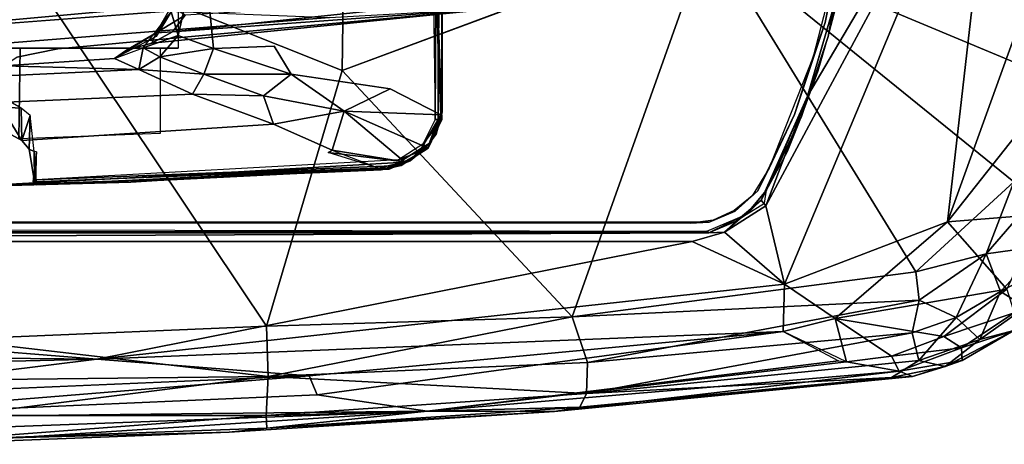
# Model space of a CAD drawing. Units: inches. Extents: x 0 to 157, y 0 to 446.
# Drawn here: x 44 to 47, y 394 to 395 of the extents above; entities that cross this region are included whole.
import ezdxf

# ---------------------------------------------------------------- set-up
doc = ezdxf.new("R2010")
doc.units = ezdxf.units.IN
doc.header["$MEASUREMENT"] = 0
doc.layers.add('A-FURN', color=7, linetype='Continuous')
doc.styles.get("Standard").update_dxf_attribs({"font": 'arial.ttf'})

# ---------------------------------------------------------------- blocks, each defined once
blk = doc.blocks.new('A$C708320F5')
at = {"layer": 'A-FURN'}
for points, invisible_edges in [([(-42.908, 30.1431, 27.2427), (-36.0852, 28.1561, 27.3022), (-42.9099, 28.0459, 27.2427)], 7), ([(-37.8789, 30.1373, 27.0178), (-37.1432, 29.9147, 27.0232), (-37.1449, 28.1405, 27.0235), (-37.8754, 27.9772, 27.0166)], 13), ([(-37.1449, 28.1405, 27.0235), (-37.1432, 29.9147, 27.0232), (-37.1339, 29.9432, 27.0318)], 4), ([(-37.1339, 29.9432, 27.0318), (-37.1339, 28.1603, 27.0337), (-37.1449, 28.1405, 27.0235)], 4), ([(-37.1334, 29.9475, 27.3173), (-37.1329, 28.1626, 27.3173), (-37.1339, 29.9432, 27.0318)], 6), ([(-37.1339, 28.1603, 27.0337), (-37.1339, 29.9432, 27.0318), (-37.1329, 28.1626, 27.3173)], 6), ([(-37.3388, 29.8669, 26.5985), (-37.6325, 28.3594, 26.1834), (-37.5026, 29.7657, 26.2062)], 7), ([(-37.4303, 28.2864, 28.1833), (-37.4183, 29.446, 28.1931), (-38.4318, 28.6863, 28.2539)], 4), ([(-36.3415, 28.6922, 28.0927), (-37.4183, 29.446, 28.1931), (-37.4303, 28.2864, 28.1833)], 4), ([(-37.6325, 28.3594, 26.1834), (-37.1595, 29.3456, 26.9838), (-37.5827, 28.2757, 26.3046)], 7), ([(-37.2881, 28.2324, 26.7681), (-37.5827, 28.2757, 26.3046), (-37.1595, 29.3456, 26.9838)], 14), ([(-37.1634, 28.8337, 26.9755), (-37.2881, 28.2324, 26.7681), (-37.1595, 29.3456, 26.9838)], 7), ([(-37.9177, 29.0533, 26.6418), (-38.7043, 28.3533, 26.6508), (-38.7041, 29.2598, 26.635)], 7), ([(-37.1514, 28.6246, 27.0164), (-37.1704, 29.2618, 27.0234), (-37.1537, 28.1412, 27.0235)], 4), ([(-35.4762, 29.1758, 27.2903), (-36.1707, 27.8843, 27.2822), (-36.0459, 28.2108, 27.2885)], 4), ([(-36.1151, 27.6513, 27.2825), (-36.1707, 27.8843, 27.2822), (-35.4762, 29.1758, 27.2903)], 4), ([(-35.4762, 29.1758, 27.2903), (-35.6295, 27.837, 27.2957), (-36.1151, 27.6513, 27.2825)], 4), ([(-35.9647, 28.4874, 27.2892), (-35.4762, 29.1758, 27.2903), (-36.0459, 28.2108, 27.2885)], 4), ([(-35.6295, 27.837, 27.2957), (-35.4762, 29.1758, 27.2903), (-35.1912, 29.0532, 27.3166)], 4), ([(-37.8477, 28.7038, 25.2892), (-37.7565, 29.1235, 25.3979), (-37.8139, 28.3522, 25.7619)], 6), ([(-38.5216, 29.0611, 27.0129), (-37.8771, 29.0572, 27.0172), (-37.8754, 27.9772, 27.0166), (-38.4823, 27.9454, 27.0218)], 3), ([(-37.9188, 28.3533, 26.654), (-38.7043, 28.3533, 26.6508), (-37.9177, 29.0533, 26.6418)], 6), ([(-35.1942, 28.3881, 27.3292), (-35.6295, 27.837, 27.2957), (-35.1912, 29.0532, 27.3166)], 4), ([(-37.6325, 28.3594, 26.1834), (-37.8139, 28.3522, 25.7619), (-37.6792, 28.9571, 25.8938)], 14), ([(-37.1371, 28.155, 26.9752), (-37.2881, 28.2324, 26.7681), (-37.1634, 28.8337, 26.9755)], 6), ([(-37.1634, 28.8337, 26.9755), (-37.1514, 28.6246, 27.0164), (-37.1371, 28.155, 26.9752)], 4), ([(-35.9156, 28.7592, 27.4095), (-35.917, 28.7655, 27.2899), (-35.9845, 28.3873, 27.4089)], 4), ([(-35.9647, 28.4874, 27.2892), (-35.9845, 28.3873, 27.4089), (-35.917, 28.7655, 27.2899)], 4), ([(-35.4061, 28.3003, 27.9614), (-35.3161, 28.7416, 27.9571), (-36.3415, 28.6922, 28.0927)], 4), ([(-35.9845, 28.3873, 27.4089), (-35.9296, 28.6211, 27.4094), (-35.9156, 28.7592, 27.4095)], 5), ([(-35.9941, 28.4294, 27.303), (-36.0852, 28.1561, 27.3022), (-35.935, 28.7113, 27.3036)], 6), ([(-35.935, 28.7113, 27.3036), (-35.958, 28.6062, 27.4185), (-35.9941, 28.4294, 27.303)], 4), ([(-37.6561, 27.5271, 28.1628), (-38.4318, 28.6863, 28.2539), (-38.6006, 27.4876, 28.2095)], 4), ([(-38.4318, 28.6863, 28.2539), (-37.6561, 27.5271, 28.1628), (-37.4303, 28.2864, 28.1833)], 4), ([(-37.9391, 28.4611, 25.041), (-37.8477, 28.7038, 25.2892), (-37.9185, 28.3908, 25.3593)], 4), ([(-37.9185, 28.3908, 25.3593), (-37.8477, 28.7038, 25.2892), (-37.8139, 28.3522, 25.7619)], 4), ([(-36.7464, 27.5544, 28.0855), (-36.3415, 28.6922, 28.0927), (-37.4303, 28.2864, 28.1833)], 4), ([(-35.7237, 27.6881, 27.9784), (-36.3415, 28.6922, 28.0927), (-36.7464, 27.5544, 28.0855)], 4), ([(-35.4061, 28.3003, 27.9614), (-36.3415, 28.6922, 28.0927), (-35.4322, 27.9555, 27.9508)], 4), ([(-36.3415, 28.6922, 28.0927), (-35.7237, 27.6881, 27.9784), (-35.4322, 27.9555, 27.9508)], 4), ([(-37.1537, 28.1412, 27.0235), (-37.1338, 28.1409, 27.0168), (-37.1514, 28.6246, 27.0164)], 4), ([(-37.1514, 28.6246, 27.0164), (-37.1338, 28.1409, 27.0168), (-37.1371, 28.155, 26.9752)], 4), ([(-35.9296, 28.6211, 27.4094), (-35.9845, 28.3873, 27.4089), (-35.9473, 28.5277, 27.4092)], 5), ([(-35.958, 28.6062, 27.4185), (-36.029, 28.3275, 27.4179), (-35.9941, 28.4294, 27.303)], 4), ([(-38.1052, 28.5613, 17.8357), (-39.1947, 28.4256, 23.4671), (-39.376, 28.4604, 24.1926)], 4), ([(-39.1947, 28.4256, 23.4671), (-38.1052, 28.5613, 17.8357), (-38.0502, 28.5069, 17.8142)], 4), ([(-38.0502, 28.5069, 17.8142), (-39.2508, 28.3624, 24.1937), (-39.1947, 28.4256, 23.4671)], 4), ([(-39.2508, 28.3624, 24.1937), (-38.0502, 28.5069, 17.8142), (-37.987, 28.4756, 17.8081)], 4), ([(-37.9357, 28.4018, 24.0993), (-36.954, 28.4729, 18.0016), (-36.8893, 28.5121, 18.0316)], 4), ([(-36.8893, 28.5121, 18.0316), (-37.8981, 28.4512, 24.1601), (-37.9357, 28.4018, 24.0993)], 4), ([(-37.9487, 28.4631, 17.8312), (-39.2508, 28.3624, 24.1937), (-37.987, 28.4756, 17.8081)], 4), ([(-36.954, 28.4729, 18.0016), (-37.9964, 28.368, 24.0668), (-38.2763, 28.3507, 23.4886)], 6), ([(-37.4688, 28.4441, 17.9099), (-36.954, 28.4729, 18.0016), (-38.2763, 28.3507, 23.4886)], 12), ([(-37.9964, 28.368, 24.0668), (-36.954, 28.4729, 18.0016), (-37.9357, 28.4018, 24.0993)], 4), ([(-37.939, 28.4755, 24.7851), (-37.984, 28.3986, 24.7775), (-37.8981, 28.4512, 24.1601)], 4), ([(-37.9391, 28.4611, 25.041), (-37.984, 28.3986, 24.7775), (-37.939, 28.4755, 24.7851)], 4), ([(-35.9845, 28.3873, 27.4089), (-35.9647, 28.4874, 27.2892), (-36.0645, 28.1496, 27.4082)], 4), ([(-36.0459, 28.2108, 27.2885), (-36.0645, 28.1496, 27.4082), (-35.9647, 28.4874, 27.2892)], 4), ([(-39.2508, 28.3624, 24.1937), (-37.9487, 28.4631, 17.8312), (-38.6823, 28.3485, 23.485)], 14), ([(-37.9487, 28.4631, 17.8312), (-37.4688, 28.4441, 17.9099), (-38.6823, 28.3485, 23.485)], 12), ([(-38.2763, 28.3507, 23.4886), (-38.6823, 28.3485, 23.485), (-37.4688, 28.4441, 17.9099)], 13), ([(-37.9185, 28.3908, 25.3593), (-38.023, 28.354, 25.0386), (-37.9391, 28.4611, 25.041)], 4), ([(-37.9391, 28.4611, 25.041), (-37.9836, 28.3877, 25.0367), (-37.984, 28.3986, 24.7775)], 4), ([(-37.9357, 28.4018, 24.0993), (-37.8981, 28.4512, 24.1601), (-37.984, 28.3986, 24.7775)], 4), ([(-36.029, 28.3275, 27.4179), (-36.0852, 28.1561, 27.3022), (-35.9941, 28.4294, 27.303)], 4), ([(-37.984, 28.3986, 24.7775), (-38.1075, 28.3224, 25.0408), (-38.0722, 28.3469, 24.7296)], 4), ([(-37.9836, 28.3877, 25.0367), (-38.1075, 28.3224, 25.0408), (-37.984, 28.3986, 24.7775)], 4), ([(-37.984, 28.3986, 24.7775), (-38.0722, 28.3469, 24.7296), (-37.9964, 28.368, 24.0668)], 4), ([(-38.023, 28.354, 25.0386), (-37.9185, 28.3908, 25.3593), (-37.9733, 28.3273, 25.3716)], 4), ([(-37.9964, 28.368, 24.0668), (-37.9357, 28.4018, 24.0993), (-37.984, 28.3986, 24.7775)], 4), ([(-37.9733, 28.3273, 25.3716), (-37.9185, 28.3908, 25.3593), (-37.8139, 28.3522, 25.7619)], 4), ([(-35.9845, 28.3873, 27.4089), (-36.0645, 28.1496, 27.4082), (-36.0147, 28.2855, 27.4086)], 4), ([(-35.3523, 27.8593, 27.3247), (-35.6295, 27.837, 27.2957), (-35.1942, 28.3881, 27.3292)], 4), ([(-38.2763, 28.3507, 23.4886), (-37.9964, 28.368, 24.0668), (-38.3989, 28.3266, 24.5828)], 7), ([(-37.9964, 28.368, 24.0668), (-38.0722, 28.3469, 24.7296), (-38.3989, 28.3266, 24.5828)], 14), ([(-37.5827, 28.2757, 26.3046), (-37.8139, 28.3522, 25.7619), (-37.6325, 28.3594, 26.1834)], 4), ([(-37.9717, 28.3533, 26.9064), (-38.7043, 28.3533, 26.6508), (-37.9188, 28.3533, 26.654)], 5), ([(-38.3989, 28.3266, 24.5828), (-38.6823, 28.3485, 23.485), (-38.2763, 28.3507, 23.4886)], 7), ([(-38.4384, 28.3001, 25.0372), (-38.3989, 28.3266, 24.5828), (-38.0722, 28.3469, 24.7296)], 14), ([(-38.4384, 28.3001, 25.0372), (-38.0722, 28.3469, 24.7296), (-38.1075, 28.3224, 25.0408)], 5), ([(-38.3929, 28.0837, 26.9074), (-38.3884, 28.3533, 26.9027), (-37.9717, 28.0991, 26.9108)], 6), ([(-38.3916, 28.3533, 26.8702), (-38.3884, 28.3533, 26.9027), (-38.3929, 28.0837, 26.9074)], 12), ([(-38.3884, 28.3533, 26.9027), (-38.3916, 28.3533, 26.8702), (-37.9717, 28.3533, 26.9064)], 6), ([(-37.9717, 28.3533, 26.9064), (-37.9717, 28.0991, 26.9108), (-38.3884, 28.3533, 26.9027)], 6), ([(-38.023, 28.354, 25.0386), (-38.0351, 28.2891, 25.4222), (-38.1075, 28.3224, 25.0408)], 4), ([(-38.023, 28.354, 25.0386), (-37.9733, 28.3273, 25.3716), (-38.0351, 28.2891, 25.4222)], 4), ([(-38.0351, 28.2891, 25.4222), (-37.9733, 28.3273, 25.3716), (-37.8417, 28.2759, 25.8345)], 4), ([(-37.9733, 28.3273, 25.3716), (-37.8139, 28.3522, 25.7619), (-37.8417, 28.2759, 25.8345)], 4), ([(-37.8139, 28.3522, 25.7619), (-37.5827, 28.2757, 26.3046), (-37.8417, 28.2759, 25.8345)], 4), ([(-36.029, 28.3275, 27.4179), (-36.1602, 27.9968, 27.4168), (-36.0852, 28.1561, 27.3022)], 4), ([(-38.4384, 28.3001, 25.0372), (-38.0351, 28.2891, 25.4222), (-38.6686, 28.2593, 25.361)], 4), ([(-38.0351, 28.2891, 25.4222), (-38.4384, 28.3001, 25.0372), (-38.1075, 28.3224, 25.0408)], 4), ([(-38.0351, 28.2891, 25.4222), (-38.4544, 28.1913, 25.8767), (-38.6686, 28.2593, 25.361)], 5), ([(-38.5791, 28.1851, 25.9114), (-38.3854, 28.1746, 26.4599), (-38.574, 28.2825, 25.9123)], 4), ([(-38.0351, 28.2891, 25.4222), (-37.8759, 28.2167, 25.9547), (-38.4544, 28.1913, 25.8767)], 12), ([(-37.8417, 28.2759, 25.8345), (-37.8759, 28.2167, 25.9547), (-38.0351, 28.2891, 25.4222)], 4), ([(-37.8417, 28.2759, 25.8345), (-37.6644, 28.2109, 26.2438), (-37.8759, 28.2167, 25.9547)], 4), ([(-37.6644, 28.2109, 26.2438), (-37.8417, 28.2759, 25.8345), (-37.5827, 28.2757, 26.3046)], 4), ([(-37.6644, 28.2109, 26.2438), (-37.5827, 28.2757, 26.3046), (-37.4242, 28.1655, 26.6096)], 4), ([(-37.6561, 27.5271, 28.1628), (-36.7464, 27.5544, 28.0855), (-37.4303, 28.2864, 28.1833)], 4), ([(-37.2881, 28.2324, 26.7681), (-37.4242, 28.1655, 26.6096), (-37.5827, 28.2757, 26.3046)], 4), ([(-37.8759, 28.2167, 25.9547), (-38.3835, 28.0782, 26.4561), (-38.4544, 28.1913, 25.8767)], 5), ([(-38.3835, 28.0782, 26.4561), (-37.8759, 28.2167, 25.9547), (-37.6349, 28.1269, 26.4441)], 5), ([(-37.6644, 28.2109, 26.2438), (-37.6349, 28.1269, 26.4441), (-37.8759, 28.2167, 25.9547)], 4), ([(-37.6644, 28.2109, 26.2438), (-37.4242, 28.1655, 26.6096), (-37.6349, 28.1269, 26.4441)], 4), ([(-37.2881, 28.2324, 26.7681), (-37.1371, 28.155, 26.9752), (-37.4242, 28.1655, 26.6096)], 4), ([(-36.1844, 27.9017, 27.2908), (-36.0459, 28.2108, 27.2885), (-36.1707, 27.8843, 27.2822)], 4), ([(-36.1679, 27.9306, 27.4073), (-36.0459, 28.2108, 27.2885), (-36.1844, 27.9017, 27.2908)], 4), ([(-36.0645, 28.1496, 27.4082), (-36.0459, 28.2108, 27.2885), (-36.1679, 27.9306, 27.4073)], 4), ([(-38.5791, 28.1851, 25.9114), (-38.4544, 28.1913, 25.8767), (-38.3835, 28.0782, 26.4561)], 4), ([(-38.3854, 28.1746, 26.4599), (-38.5791, 28.1851, 25.9114), (-38.3835, 28.0782, 26.4561)], 4), ([(-36.0852, 28.1561, 27.3022), (-36.339, 27.8359, 27.3), (-42.7204, 27.835, 27.2443)], 13), ([(-38.3835, 28.0782, 26.4561), (-38.3589, 28.1528, 26.5707), (-38.3854, 28.1746, 26.4599)], 4), ([(-38.3589, 28.1528, 26.5707), (-38.3835, 28.0782, 26.4561), (-38.3619, 28.0533, 26.5668)], 4), ([(-38.3589, 28.1528, 26.5707), (-38.3619, 28.0533, 26.5668), (-38.3467, 28.0457, 26.9837)], 4), ([(-37.4604, 28.0501, 26.7709), (-37.6349, 28.1269, 26.4441), (-37.4242, 28.1655, 26.6096)], 4), ([(-37.4604, 28.0501, 26.7709), (-37.4242, 28.1655, 26.6096), (-37.245, 28.0147, 26.9802)], 4), ([(-37.1752, 28.0558, 27.0103), (-37.245, 28.0147, 26.9802), (-37.4242, 28.1655, 26.6096)], 4), ([(-37.1371, 28.155, 26.9752), (-37.1752, 28.0558, 27.0103), (-37.4242, 28.1655, 26.6096)], 4), ([(-37.1338, 28.1409, 27.0168), (-37.1752, 28.0558, 27.0103), (-37.1371, 28.155, 26.9752)], 4), ([(-37.1329, 28.1626, 27.3173), (-37.1507, 28.097, 27.3102), (-37.1339, 28.1603, 27.0337)], 4), ([(-37.1471, 28.1154, 27.0311), (-37.1339, 28.1603, 27.0337), (-37.1507, 28.097, 27.3102)], 4), ([(-37.1449, 28.1405, 27.0235), (-37.1339, 28.1603, 27.0337), (-37.1471, 28.1154, 27.0311)], 4), ([(-36.0852, 28.1561, 27.3022), (-36.1938, 27.9294, 27.3013), (-36.339, 27.8359, 27.3)], 14), ([(-36.1602, 27.9968, 27.4168), (-36.1938, 27.9294, 27.3013), (-36.0852, 28.1561, 27.3022)], 4), ([(-38.3835, 28.0782, 26.4561), (-37.6349, 28.1269, 26.4441), (-38.3619, 28.0533, 26.5668)], 6), ([(-37.4604, 28.0501, 26.7709), (-38.3619, 28.0533, 26.5668), (-37.6349, 28.1269, 26.4441)], 7), ([(-37.1449, 28.1405, 27.0235), (-37.1949, 28.056, 27.0233), (-37.262, 28.0129, 27.0225), (-37.8754, 27.9772, 27.0166)], 8), ([(-37.1449, 28.1405, 27.0235), (-37.1722, 28.0698, 27.0314), (-37.1949, 28.056, 27.0233)], 4), ([(-37.1338, 28.1409, 27.0168), (-37.1537, 28.1412, 27.0235), (-37.1909, 28.0677, 27.0232)], 4), ([(-37.1909, 28.0677, 27.0232), (-37.1752, 28.0558, 27.0103), (-37.1338, 28.1409, 27.0168)], 4), ([(-37.1449, 28.1405, 27.0235), (-37.1471, 28.1154, 27.0311), (-37.1722, 28.0698, 27.0314)], 4), ([(-36.1679, 27.9306, 27.4073), (-36.106, 28.0456, 27.4078), (-36.0645, 28.1496, 27.4082)], 4), ([(-37.1722, 28.0698, 27.0314), (-37.1507, 28.097, 27.3102), (-37.1868, 28.0515, 27.3173)], 4), ([(-37.1722, 28.0698, 27.0314), (-37.1471, 28.1154, 27.0311), (-37.1507, 28.097, 27.3102)], 4), ([(-37.2626, 28.0214, 27.0225), (-37.1752, 28.0558, 27.0103), (-37.1909, 28.0677, 27.0232)], 4), ([(-37.1868, 28.0515, 27.3173), (-37.2269, 28.0208, 27.0309), (-37.1722, 28.0698, 27.0314)], 4), ([(-37.2269, 28.0208, 27.0309), (-37.1949, 28.056, 27.0233), (-37.1722, 28.0698, 27.0314)], 4), ([(-38.3619, 28.0533, 26.5668), (-37.3213, 27.9966, 26.9745), (-38.3464, 27.9557, 26.9642)], 5), ([(-37.3213, 27.9966, 26.9745), (-38.3619, 28.0533, 26.5668), (-37.4604, 28.0501, 26.7709)], 7), ([(-38.3619, 28.0533, 26.5668), (-38.3464, 27.9557, 26.9642), (-38.3467, 28.0457, 26.9837)], 4), ([(-38.3397, 28.045, 27.0132), (-38.3464, 27.9557, 26.9642), (-38.3496, 27.9553, 26.9963)], 4), ([(-38.3496, 27.9553, 26.9963), (-38.3408, 27.9614, 27.0125), (-38.3397, 28.045, 27.0132)], 4), ([(-38.3467, 28.0457, 26.9837), (-38.3464, 27.9557, 26.9642), (-38.3397, 28.045, 27.0132)], 4), ([(-37.4604, 28.0501, 26.7709), (-37.245, 28.0147, 26.9802), (-37.4726, 28.0434, 26.7807)], 4), ([(-37.4726, 28.0434, 26.7807), (-37.245, 28.0147, 26.9802), (-37.3213, 27.9966, 26.9745)], 4), ([(-37.2548, 28.0039, 27.0176), (-37.1752, 28.0558, 27.0103), (-37.2626, 28.0214, 27.0225)], 4), ([(-37.1949, 28.056, 27.0233), (-37.2269, 28.0208, 27.0309), (-37.262, 28.0129, 27.0225)], 4), ([(-37.245, 28.0147, 26.9802), (-37.1752, 28.0558, 27.0103), (-37.2548, 28.0039, 27.0176)], 4), ([(-37.1868, 28.0515, 27.3173), (-37.2287, 28.0173, 27.3165), (-37.2269, 28.0208, 27.0309)], 4), ([(-38.3408, 27.9614, 27.0125), (-37.2548, 28.0039, 27.0176), (-37.2626, 28.0214, 27.0225)], 4), ([(-37.2548, 28.0039, 27.0176), (-38.3408, 27.9614, 27.0125), (-38.3395, 27.947, 27.0013)], 12), ([(-37.3149, 27.9918, 27.0033), (-37.2548, 28.0039, 27.0176), (-38.3395, 27.947, 27.0013)], 6), ([(-37.262, 28.0129, 27.0225), (-37.2899, 27.9977, 27.0296), (-37.8754, 27.9772, 27.0166)], 4), ([(-37.245, 28.0147, 26.9802), (-37.3149, 27.9918, 27.0033), (-37.3213, 27.9966, 26.9745)], 4), ([(-37.2548, 28.0039, 27.0176), (-37.3149, 27.9918, 27.0033), (-37.245, 28.0147, 26.9802)], 4), ([(-37.2287, 28.0173, 27.3165), (-37.291, 27.9937, 27.3158), (-37.2269, 28.0208, 27.0309)], 4), ([(-37.2899, 27.9977, 27.0296), (-37.2269, 28.0208, 27.0309), (-37.291, 27.9937, 27.3158)], 12), ([(-37.2269, 28.0208, 27.0309), (-37.2899, 27.9977, 27.0296), (-37.262, 28.0129, 27.0225)], 4), ([(-38.4823, 27.9454, 27.0218), (-37.8754, 27.9772, 27.0166), (-37.8886, 27.9659, 27.0245)], 4), ([(-38.3464, 27.9557, 26.9642), (-37.3213, 27.9966, 26.9745), (-38.3395, 27.947, 27.0013)], 4), ([(-38.3395, 27.947, 27.0013), (-37.3213, 27.9966, 26.9745), (-37.3149, 27.9918, 27.0033)], 4), ([(-37.8886, 27.9659, 27.0245), (-37.291, 27.9937, 27.3158), (-38.0591, 27.9547, 27.3088)], 4), ([(-37.291, 27.9937, 27.3158), (-37.8886, 27.9659, 27.0245), (-37.2899, 27.9977, 27.0296)], 12), ([(-37.2899, 27.9977, 27.0296), (-37.8886, 27.9659, 27.0245), (-37.8754, 27.9772, 27.0166)], 4), ([(-36.1602, 27.9968, 27.4168), (-36.2108, 27.9146, 27.4163), (-36.1938, 27.9294, 27.3013)], 4), ([(-38.7368, 27.9343, 27.2927), (-38.4887, 27.9429, 27.1077), (-38.0591, 27.9547, 27.3088)], 4), ([(-38.4887, 27.9429, 27.1077), (-38.4823, 27.9454, 27.0218), (-38.0591, 27.9547, 27.3088)], 4), ([(-38.4823, 27.9454, 27.0218), (-37.8886, 27.9659, 27.0245), (-38.0591, 27.9547, 27.3088)], 4), ([(-38.3408, 27.9614, 27.0125), (-38.3496, 27.9553, 26.9963), (-38.3395, 27.947, 27.0013)], 4), ([(-38.3496, 27.9553, 26.9963), (-38.3464, 27.9557, 26.9642), (-38.3395, 27.947, 27.0013)], 4), ([(-35.5151, 27.7421, 27.9424), (-35.4322, 27.9555, 27.9508), (-35.7237, 27.6881, 27.9784)], 4), ([(-35.3635, 27.9164, 27.9195), (-35.4322, 27.9555, 27.9508), (-35.5151, 27.7421, 27.9424)], 4), ([(-36.1938, 27.9294, 27.3013), (-36.2619, 27.8686, 27.3007), (-36.339, 27.8359, 27.3)], 12), ([(-36.2619, 27.8686, 27.3007), (-36.1938, 27.9294, 27.3013), (-36.2108, 27.9146, 27.4163)], 4), ([(-36.1679, 27.9306, 27.4073), (-36.1844, 27.9017, 27.2908), (-36.2291, 27.8585, 27.407)], 4), ([(-36.1743, 27.8922, 27.4072), (-36.1679, 27.9306, 27.4073), (-36.2291, 27.8585, 27.407)], 4), ([(-35.3635, 27.9164, 27.9195), (-35.5151, 27.7421, 27.9424), (-35.3437, 27.7659, 27.8584)], 4), ([(-36.2928, 27.8057, 27.2829), (-36.1844, 27.9017, 27.2908), (-36.1707, 27.8843, 27.2822)], 4), ([(-36.1844, 27.9017, 27.2908), (-36.2928, 27.8057, 27.2829), (-36.2583, 27.8384, 27.2946)], 4), ([(-36.2619, 27.8686, 27.3007), (-36.2108, 27.9146, 27.4163), (-36.264, 27.8703, 27.4159)], 4), ([(-36.2583, 27.8384, 27.2946), (-36.2291, 27.8585, 27.407), (-36.1844, 27.9017, 27.2908)], 4), ([(-36.3453, 27.8096, 27.4057), (-36.2291, 27.8585, 27.407), (-36.3402, 27.8041, 27.2905)], 4), ([(-36.2291, 27.8585, 27.407), (-36.2583, 27.8384, 27.2946), (-36.3402, 27.8041, 27.2905)], 4), ([(-36.3273, 27.8423, 27.4153), (-36.339, 27.8359, 27.3), (-36.264, 27.8703, 27.4159)], 4), ([(-36.264, 27.8703, 27.4159), (-36.339, 27.8359, 27.3), (-36.2619, 27.8686, 27.3007)], 4), ([(-36.1707, 27.8843, 27.2822), (-36.1151, 27.6513, 27.2825), (-36.2928, 27.8057, 27.2829)], 4), ([(-35.3523, 27.8593, 27.3247), (-35.4531, 27.6363, 27.3396), (-35.6295, 27.837, 27.2957)], 4), ([(-42.7001, 27.8366, 27.3597), (-42.7204, 27.835, 27.2443), (-36.3958, 27.8327, 27.4147)], 4), ([(-36.339, 27.8359, 27.3), (-36.3958, 27.8327, 27.4147), (-42.7204, 27.835, 27.2443)], 4), ([(-36.3273, 27.8423, 27.4153), (-36.3958, 27.8327, 27.4147), (-36.339, 27.8359, 27.3)], 4), ([(-36.2928, 27.8057, 27.2829), (-36.3402, 27.8041, 27.2905), (-36.2583, 27.8384, 27.2946)], 4), ([(-36.1151, 27.6513, 27.2825), (-35.6295, 27.837, 27.2957), (-35.9636, 27.5498, 27.2974)], 4), ([(-35.9636, 27.5498, 27.2974), (-35.6295, 27.837, 27.2957), (-35.4531, 27.6363, 27.3396)], 4), ([(-42.7407, 27.8201, 27.35), (-36.3453, 27.8096, 27.4057), (-42.6842, 27.803, 27.2394)], 4), ([(-36.3402, 27.8041, 27.2905), (-42.6842, 27.803, 27.2394), (-36.3453, 27.8096, 27.4057)], 4), ([(-36.3402, 27.8041, 27.2905), (-42.6549, 27.7783, 27.2257), (-42.6842, 27.803, 27.2394)], 4), ([(-36.3402, 27.8041, 27.2905), (-36.3896, 27.7783, 27.2803), (-42.6549, 27.7783, 27.2257)], 5), ([(-36.1151, 27.6513, 27.2825), (-36.3896, 27.7783, 27.2803), (-36.2928, 27.8057, 27.2829)], 4), ([(-36.2928, 27.8057, 27.2829), (-36.3896, 27.7783, 27.2803), (-36.3402, 27.8041, 27.2905)], 6), ([(-36.3896, 27.7783, 27.2803), (-38.1603, 27.4291, 27.269), (-42.6549, 27.7783, 27.2257)], 4), ([(-41.4255, 27.4575, 27.2399), (-42.6549, 27.7783, 27.2257), (-38.1603, 27.4291, 27.269)], 4), ([(-38.1603, 27.4291, 27.269), (-36.3896, 27.7783, 27.2803), (-36.1151, 27.6513, 27.2825)], 4), ([(-35.7144, 27.6042, 27.9508), (-35.5151, 27.7421, 27.9424), (-35.7237, 27.6881, 27.9784)], 4), ([(-35.5151, 27.7421, 27.9424), (-35.7144, 27.6042, 27.9508), (-35.6036, 27.5526, 27.8851)], 4), ([(-35.4723, 27.6303, 27.8712), (-35.5151, 27.7421, 27.9424), (-35.6036, 27.5526, 27.8851)], 4), ([(-35.3437, 27.7659, 27.8584), (-35.5151, 27.7421, 27.9424), (-35.4723, 27.6303, 27.8712)], 4), ([(-35.2968, 27.7222, 27.7736), (-35.3437, 27.7659, 27.8584), (-35.4723, 27.6303, 27.8712)], 4), ([(-35.3974, 27.5837, 27.749), (-35.2968, 27.7222, 27.7736), (-35.4723, 27.6303, 27.8712)], 4), ([(-36.7464, 27.5544, 28.0855), (-35.7144, 27.6042, 27.9508), (-35.7237, 27.6881, 27.9784)], 4), ([(-36.1191, 27.5113, 27.3003), (-38.1603, 27.4291, 27.269), (-36.1151, 27.6513, 27.2825)], 4), ([(-36.1191, 27.5113, 27.3003), (-36.1151, 27.6513, 27.2825), (-35.9636, 27.5498, 27.2974)], 4), ([(-35.641, 27.4964, 27.3452), (-35.9636, 27.5498, 27.2974), (-35.4531, 27.6363, 27.3396)], 4), ([(-35.4531, 27.6363, 27.3396), (-35.4319, 27.5669, 27.3913), (-35.641, 27.4964, 27.3452)], 4), ([(-35.4723, 27.6303, 27.8712), (-35.6036, 27.5526, 27.8851), (-35.5336, 27.4877, 27.7626)], 4), ([(-35.3974, 27.5837, 27.749), (-35.4723, 27.6303, 27.8712), (-35.5336, 27.4877, 27.7626)], 4), ([(-35.7144, 27.6042, 27.9508), (-36.7464, 27.5544, 28.0855), (-36.7012, 27.4184, 28.0067)], 4), ([(-36.7012, 27.4184, 28.0067), (-35.7347, 27.5071, 27.8969), (-35.7144, 27.6042, 27.9508)], 4), ([(-35.7347, 27.5071, 27.8969), (-35.6036, 27.5526, 27.8851), (-35.7144, 27.6042, 27.9508)], 4), ([(-35.5879, 27.4626, 27.3911), (-35.641, 27.4964, 27.3452), (-35.4319, 27.5669, 27.3913)], 4), ([(-35.4319, 27.5669, 27.3913), (-35.434, 27.5126, 27.4578), (-35.5879, 27.4626, 27.3911)], 4), ([(-35.3974, 27.5837, 27.749), (-35.5336, 27.4877, 27.7626), (-35.432, 27.5141, 27.637)], 4), ([(-37.6511, 27.3777, 28.1043), (-36.7464, 27.5544, 28.0855), (-37.6561, 27.5271, 28.1628)], 4), ([(-36.7012, 27.4184, 28.0067), (-36.7464, 27.5544, 28.0855), (-37.6511, 27.3777, 28.1043)], 4), ([(-36.1191, 27.5113, 27.3003), (-35.9636, 27.5498, 27.2974), (-35.9302, 27.4207, 27.3506)], 4), ([(-35.7968, 27.438, 27.3499), (-35.9636, 27.5498, 27.2974), (-35.641, 27.4964, 27.3452)], 4), ([(-35.9302, 27.4207, 27.3506), (-35.9636, 27.5498, 27.2974), (-35.7968, 27.438, 27.3499)], 4), ([(-35.6036, 27.5526, 27.8851), (-35.7347, 27.5071, 27.8969), (-35.7146, 27.4252, 27.7887)], 4), ([(-35.5336, 27.4877, 27.7626), (-35.6036, 27.5526, 27.8851), (-35.7146, 27.4252, 27.7887)], 4), ([(-38.6006, 27.4876, 28.2095), (-37.6511, 27.3777, 28.1043), (-37.6561, 27.5271, 28.1628)], 4), ([(-36.1191, 27.5113, 27.3003), (-37.529, 27.3797, 27.3061), (-38.1603, 27.4291, 27.269)], 4), ([(-37.5053, 27.3232, 27.3483), (-37.529, 27.3797, 27.3061), (-36.1191, 27.5113, 27.3003)], 4), ([(-36.1191, 27.5113, 27.3003), (-35.9541, 27.4239, 27.3463), (-37.5053, 27.3232, 27.3483)], 6), ([(-35.7347, 27.5071, 27.8969), (-36.7012, 27.4184, 28.0067), (-36.7038, 27.3266, 27.896)], 4), ([(-35.7146, 27.4252, 27.7887), (-35.7347, 27.5071, 27.8969), (-36.7038, 27.3266, 27.896)], 4), ([(-35.5858, 27.425, 27.4595), (-35.432, 27.5141, 27.637), (-35.6368, 27.4073, 27.6587)], 4), ([(-35.432, 27.5141, 27.637), (-35.5336, 27.4877, 27.7626), (-35.6368, 27.4073, 27.6587)], 4), ([(-35.434, 27.5126, 27.4578), (-35.5858, 27.425, 27.4595), (-35.5879, 27.4626, 27.3911)], 4), ([(-35.434, 27.5126, 27.4578), (-35.432, 27.5141, 27.637), (-35.5858, 27.425, 27.4595)], 4), ([(-38.5905, 27.3666, 28.1646), (-37.6511, 27.3777, 28.1043), (-38.6006, 27.4876, 28.2095)], 4), ([(-35.5879, 27.4626, 27.3911), (-35.7968, 27.438, 27.3499), (-35.641, 27.4964, 27.3452)], 4), ([(-35.5336, 27.4877, 27.7626), (-35.7146, 27.4252, 27.7887), (-35.6368, 27.4073, 27.6587)], 4), ([(-41.4255, 27.4575, 27.2399), (-38.1603, 27.4291, 27.269), (-39.9362, 27.3828, 27.2607)], 4), ([(-35.7732, 27.3928, 27.4037), (-35.7968, 27.438, 27.3499), (-35.5879, 27.4626, 27.3911)], 4), ([(-35.7732, 27.3928, 27.4037), (-35.5879, 27.4626, 27.3911), (-35.5858, 27.425, 27.4595)], 4), ([(-38.1603, 27.4291, 27.269), (-39.0989, 27.3114, 27.3032), (-39.9362, 27.3828, 27.2607)], 4), ([(-37.529, 27.3797, 27.3061), (-39.0989, 27.3114, 27.3032), (-38.1603, 27.4291, 27.269)], 4), ([(-36.7038, 27.3266, 27.896), (-36.7012, 27.4184, 28.0067), (-37.6511, 27.3777, 28.1043)], 4), ([(-37.1778, 27.2742, 27.426), (-37.5053, 27.3232, 27.3483), (-35.9541, 27.4239, 27.3463)], 6), ([(-37.1778, 27.2742, 27.426), (-35.9541, 27.4239, 27.3463), (-35.9302, 27.4207, 27.3506)], 4), ([(-35.9302, 27.4207, 27.3506), (-35.7732, 27.3928, 27.4037), (-37.1778, 27.2742, 27.426)], 4), ([(-35.7146, 27.4252, 27.7887), (-36.7038, 27.3266, 27.896), (-35.7961, 27.3739, 27.6821)], 4), ([(-35.7968, 27.438, 27.3499), (-35.7732, 27.3928, 27.4037), (-35.9302, 27.4207, 27.3506)], 4), ([(-35.6368, 27.4073, 27.6587), (-35.7146, 27.4252, 27.7887), (-35.7961, 27.3739, 27.6821)], 4), ([(-35.7343, 27.3768, 27.4626), (-35.7732, 27.3928, 27.4037), (-35.5858, 27.425, 27.4595)], 4), ([(-35.5858, 27.425, 27.4595), (-35.6368, 27.4073, 27.6587), (-35.7343, 27.3768, 27.4626)], 4), ([(-35.7732, 27.3928, 27.4037), (-36.7986, 27.273, 27.5167), (-37.1778, 27.2742, 27.426)], 4), ([(-36.7986, 27.273, 27.5167), (-35.7732, 27.3928, 27.4037), (-35.7343, 27.3768, 27.4626)], 4), ([(-35.7343, 27.3768, 27.4626), (-35.6368, 27.4073, 27.6587), (-35.7961, 27.3739, 27.6821)], 4), ([(-37.529, 27.3797, 27.3061), (-39.0578, 27.2545, 27.3576), (-39.0989, 27.3114, 27.3032)], 4), ([(-39.0578, 27.2545, 27.3576), (-37.529, 27.3797, 27.3061), (-37.5053, 27.3232, 27.3483)], 4), ([(-37.6511, 27.3777, 28.1043), (-38.5905, 27.3666, 28.1646), (-38.5766, 27.2609, 28.0711)], 4), ([(-37.6511, 27.3777, 28.1043), (-38.5766, 27.2609, 28.0711), (-37.657, 27.261, 27.9685)], 4), ([(-37.657, 27.261, 27.9685), (-36.7038, 27.3266, 27.896), (-37.6511, 27.3777, 28.1043)], 4), ([(-36.7986, 27.273, 27.5167), (-35.7343, 27.3768, 27.4626), (-36.7235, 27.2861, 27.7787)], 4), ([(-36.7235, 27.2861, 27.7787), (-35.7343, 27.3768, 27.4626), (-35.7961, 27.3739, 27.6821)], 4), ([(-36.7038, 27.3266, 27.896), (-36.7235, 27.2861, 27.7787), (-35.7961, 27.3739, 27.6821)], 4), ([(-39.0578, 27.2545, 27.3576), (-37.5053, 27.3232, 27.3483), (-37.1778, 27.2742, 27.426)], 4), ([(-36.7235, 27.2861, 27.7787), (-36.7038, 27.3266, 27.896), (-37.657, 27.261, 27.9685)], 4), ([(-37.1778, 27.2742, 27.426), (-39.176, 27.2003, 27.4381), (-39.0578, 27.2545, 27.3576)], 4), ([(-39.176, 27.2003, 27.4381), (-37.1778, 27.2742, 27.426), (-38.7004, 27.1758, 27.5443)], 4), ([(-38.7004, 27.1758, 27.5443), (-37.1778, 27.2742, 27.426), (-37.7673, 27.2116, 27.5236)], 4), ([(-37.1778, 27.2742, 27.426), (-36.7986, 27.273, 27.5167), (-37.7673, 27.2116, 27.5236)], 4), ([(-36.7986, 27.273, 27.5167), (-37.6547, 27.2237, 27.8525), (-37.7673, 27.2116, 27.5236)], 4), ([(-37.657, 27.261, 27.9685), (-37.6547, 27.2237, 27.8525), (-36.7235, 27.2861, 27.7787)], 4), ([(-36.7986, 27.273, 27.5167), (-36.7235, 27.2861, 27.7787), (-37.6547, 27.2237, 27.8525)], 4), ([(-37.657, 27.261, 27.9685), (-38.6009, 27.1899, 27.9318), (-37.6547, 27.2237, 27.8525)], 4), ([(-38.5766, 27.2609, 28.0711), (-38.6009, 27.1899, 27.9318), (-37.657, 27.261, 27.9685)], 4), ([(-37.7673, 27.2116, 27.5236), (-37.6547, 27.2237, 27.8525), (-38.6009, 27.1899, 27.9318)], 4), ([(-37.7673, 27.2116, 27.5236), (-38.6009, 27.1899, 27.9318), (-38.7004, 27.1758, 27.5443)], 4)]:
    blk.add_3dface(points, dxfattribs=dict(at, invisible_edges=invisible_edges))
at = {"layer": 'A-FURN', "flags": 1}
for tag, p, height in [('CAPTG', (-72.9648, 76.2369, 41.5), 2.5), ('CAPTG', (0.2164, 76.2368, 41.5), 2.5), ('CAPGC', (-72.9648, 76.2369, 41.5), 0.001), ('CAPDH', (-72.9648, 76.2369, 41.5), 0.001), ('CAPQT', (-72.9648, 76.2369, 41.5), 0.001), ('CAPMC', (-72.9648, 76.2369, 41.5), 0.001), ('CAPMG', (-72.9648, 76.2369, 41.5), 0.001), ('CAPPN', (-72.9648, 76.2369, 41.5), 0.001), ('CAPGC', (0.2164, 76.2368, 41.5), 0.001), ('CAPDH', (0.2164, 76.2368, 41.5), 0.001), ('CAPQT', (0.2164, 76.2368, 41.5), 0.001), ('CAPMC', (0.2164, 76.2368, 41.5), 0.001), ('CAPMG', (0.2164, 76.2368, 41.5), 0.001), ('CAPPN', (0.2164, 76.2368, 41.5), 0.001)]:
    blk.add_attdef(tag, p, '', height=height, dxfattribs=at)
for tag, p, height, rotation in [('CAPQT', (72.2164, 76.2365, 26.5), 0.001, 270), ('CAPQT', (72.2164, 76.2365, 41.5), 0.001, 270), ('CAPGC', (72.2164, 76.2365, 26.5), 0.001, 270), ('CAPDH', (72.2164, 76.2365, 26.5), 0.001, 270), ('CAPMC', (72.2164, 76.2365, 26.5), 0.001, 270), ('CAPMG', (72.2164, 76.2365, 26.5), 0.001, 270), ('CAPPN', (72.2164, 76.2365, 26.5), 0.001, 270), ('CAPGC', (72.2164, 76.2365, 41.5), 0.001, 270), ('CAPDH', (72.2164, 76.2365, 41.5), 0.001, 270), ('CAPMC', (72.2164, 76.2365, 41.5), 0.001, 270), ('CAPMG', (72.2164, 76.2365, 41.5), 0.001, 270), ('CAPPN', (72.2164, 76.2365, 41.5), 0.001, 270), ('CAPTG', (72.2164, 76.2365, 26.5), 2.5, 270), ('CAPTG', (72.2164, 76.2365, 41.5), 2.5, 270), ('CAPTG', (-72.9646, 40.2369, 26.5), 2.5, 90), ('CAPMC', (-72.9646, 40.2369, 26.5), 0.001, 90), ('CAPMG', (-72.9646, 40.2369, 26.5), 0.001, 90), ('CAPGC', (-72.9646, 40.2369, 26.5), 0.001, 90), ('CAPDH', (-72.9646, 40.2369, 26.5), 0.001, 90), ('CAPQT', (-72.9646, 40.2369, 26.5), 0.001, 90), ('CAPPN', (-72.9646, 40.2369, 26.5), 0.001, 90), ('CAPTG', (-72.9648, 4.2369, 41.5), 2.5, 90), ('CAPMC', (-72.9648, 4.2369, 41.5), 0.001, 90), ('CAPMG', (-72.9648, 4.2369, 41.5), 0.001, 90), ('CAPGC', (-72.9648, 4.2369, 41.5), 0.001, 90), ('CAPDH', (-72.9648, 4.2369, 41.5), 0.001, 90), ('CAPQT', (-72.9648, 4.2369, 41.5), 0.001, 90), ('CAPPN', (-72.9648, 4.2369, 41.5), 0.001, 90)]:
    blk.add_attdef(tag, p, '', height=height, rotation=rotation, dxfattribs=at)

msp = doc.modelspace()

# ---------------------------------------------------------------- block references
at = {"layer": 'A-FURN'}
msp.add_blockref('A$C708320F5', (82.0804, 366.8738), dxfattribs=at)

doc.saveas('drawing.dxf')
